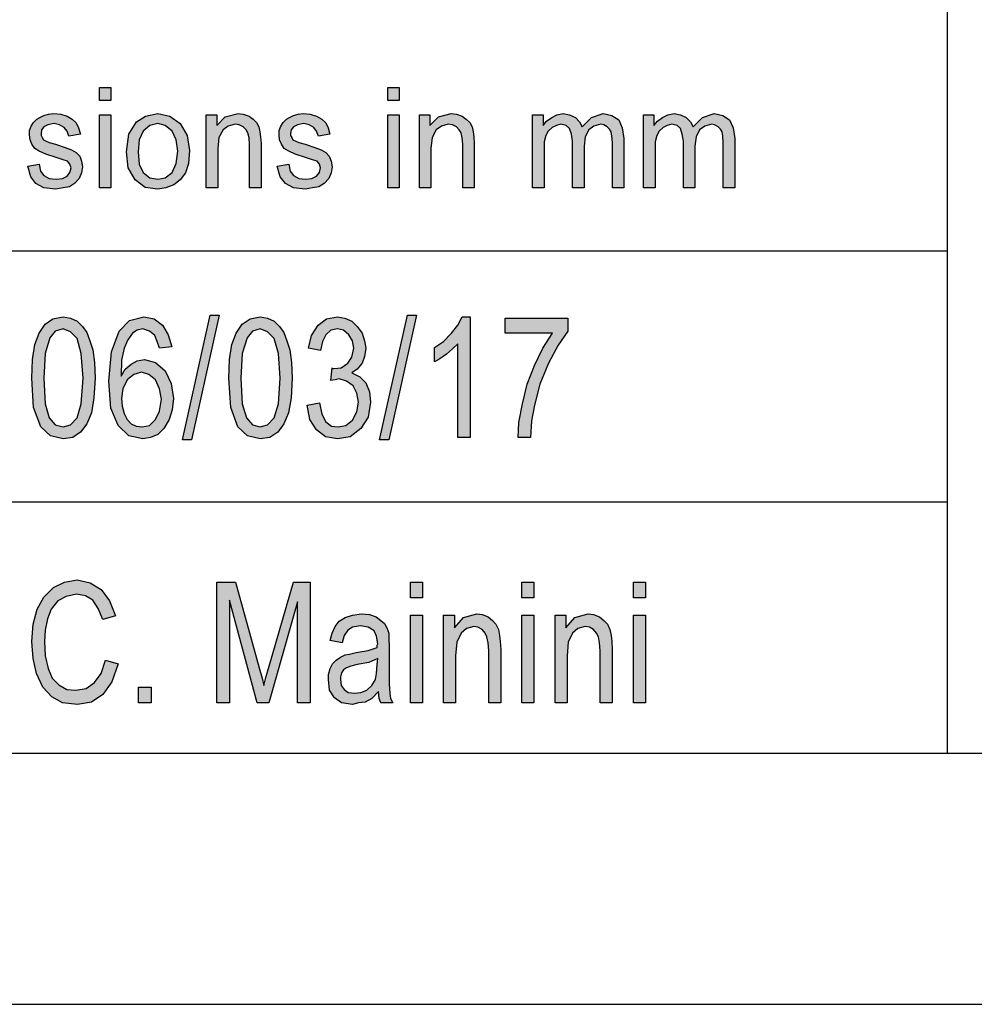
# Model space of a CAD drawing. Units: millimetres. Extents: x -559 to -262, y 539 to 749.
# Drawn here: x -439 to -420, y 539 to 559 of the extents above; entities that cross this region are included whole.
import ezdxf

# ---------------------------------------------------------------- set-up
doc = ezdxf.new("R2010")
doc.units = ezdxf.units.MM
doc.layers.add('1', color=7, linetype='Continuous')

# ---------------------------------------------------------------- blocks, each defined once
blk = doc.blocks.new('_formato_A4', base_point=(-410, 644.25))
at = {"layer": '1', "linetype": 'Continuous'}
for points in [[(-437.375, 557.241), (-437.375, 557.502), (-437.145, 557.502), (-437.145, 557.241)], [(-431.636, 557.241), (-431.636, 557.502), (-431.406, 557.502), (-431.406, 557.241)], [(-438.801, 555.935), (-438.571, 555.973), (-438.548, 555.836), (-438.479, 555.749), (-438.375, 555.687), (-438.237, 555.674), (-438.111, 555.687), (-438.019, 555.736), (-437.961, 555.811), (-437.938, 555.898), (-437.961, 555.973), (-438.007, 556.035), (-438.099, 556.06), (-438.237, 556.109), (-438.444, 556.172), (-438.571, 556.234), (-438.663, 556.284), (-438.72, 556.371), (-438.755, 556.458), (-438.766, 556.557), (-438.766, 556.644), (-438.732, 556.731), (-438.686, 556.806), (-438.617, 556.868), (-438.559, 556.905), (-438.479, 556.943), (-438.387, 556.968), (-438.283, 556.98), (-438.145, 556.968), (-438.019, 556.93), (-437.915, 556.868), (-437.835, 556.794), (-437.789, 556.694), (-437.754, 556.57), (-437.984, 556.532), (-438.019, 556.632), (-438.076, 556.706), (-438.168, 556.756), (-438.272, 556.781), (-438.398, 556.756), (-438.479, 556.719), (-438.525, 556.657), (-438.536, 556.582), (-438.536, 556.545), (-438.513, 556.507), (-438.49, 556.458), (-438.433, 556.433), (-438.375, 556.408), (-438.249, 556.371), (-438.053, 556.308), (-437.927, 556.259), (-437.835, 556.209), (-437.766, 556.134), (-437.731, 556.035), (-437.708, 555.923), (-437.731, 555.799), (-437.777, 555.687), (-437.869, 555.587), (-437.973, 555.525), (-438.099, 555.5), (-438.249, 555.475), (-438.479, 555.5), (-438.64, 555.587), (-438.743, 555.724)], [(-437.375, 555.5), (-437.375, 556.955), (-437.145, 556.955), (-437.145, 555.5)], [(-435.247, 555.5), (-435.247, 556.955), (-435.04, 556.955), (-435.04, 556.744), (-434.868, 556.918), (-434.615, 556.98), (-434.511, 556.968), (-434.396, 556.93), (-434.316, 556.868), (-434.247, 556.806), (-434.201, 556.719), (-434.178, 556.619), (-434.166, 556.52), (-434.155, 556.383), (-434.155, 555.5), (-434.385, 555.5), (-434.385, 556.371), (-434.396, 556.495), (-434.419, 556.595), (-434.454, 556.657), (-434.511, 556.719), (-434.592, 556.756), (-434.672, 556.769), (-434.81, 556.731), (-434.914, 556.657), (-434.994, 556.507), (-435.017, 556.284), (-435.017, 555.5)], [(-433.833, 555.935), (-433.603, 555.973), (-433.58, 555.836), (-433.511, 555.749), (-433.407, 555.687), (-433.269, 555.674), (-433.143, 555.687), (-433.051, 555.736), (-432.993, 555.811), (-432.97, 555.898), (-432.993, 555.973), (-433.039, 556.035), (-433.131, 556.06), (-433.269, 556.109), (-433.476, 556.172), (-433.603, 556.234), (-433.695, 556.284), (-433.752, 556.371), (-433.787, 556.458), (-433.798, 556.557), (-433.798, 556.644), (-433.764, 556.731), (-433.718, 556.806), (-433.649, 556.868), (-433.591, 556.905), (-433.511, 556.943), (-433.419, 556.968), (-433.315, 556.98), (-433.177, 556.968), (-433.051, 556.93), (-432.947, 556.868), (-432.867, 556.794), (-432.821, 556.694), (-432.786, 556.57), (-433.016, 556.532), (-433.051, 556.632), (-433.108, 556.706), (-433.2, 556.756), (-433.304, 556.781), (-433.43, 556.756), (-433.511, 556.719), (-433.557, 556.657), (-433.568, 556.582), (-433.568, 556.545), (-433.545, 556.507), (-433.522, 556.458), (-433.465, 556.433), (-433.407, 556.408), (-433.281, 556.371), (-433.085, 556.308), (-432.959, 556.259), (-432.867, 556.209), (-432.798, 556.134), (-432.763, 556.035), (-432.74, 555.923), (-432.763, 555.799), (-432.809, 555.687), (-432.901, 555.587), (-433.005, 555.525), (-433.131, 555.5), (-433.281, 555.475), (-433.511, 555.5), (-433.672, 555.587), (-433.775, 555.724)], [(-431.636, 555.5), (-431.636, 556.955), (-431.406, 556.955), (-431.406, 555.5)], [(-431.004, 555.5), (-431.004, 556.955), (-430.797, 556.955), (-430.797, 556.744), (-430.624, 556.918), (-430.371, 556.98), (-430.268, 556.968), (-430.153, 556.93), (-430.072, 556.868), (-430.003, 556.806), (-429.957, 556.719), (-429.934, 556.619), (-429.923, 556.52), (-429.911, 556.383), (-429.911, 555.5), (-430.141, 555.5), (-430.141, 556.371), (-430.153, 556.495), (-430.176, 556.595), (-430.21, 556.657), (-430.268, 556.719), (-430.348, 556.756), (-430.429, 556.769), (-430.567, 556.731), (-430.67, 556.657), (-430.751, 556.507), (-430.774, 556.284), (-430.774, 555.5)], [(-428.75, 555.5), (-428.75, 556.955), (-428.543, 556.955), (-428.543, 556.744), (-428.474, 556.831), (-428.37, 556.905), (-428.267, 556.955), (-428.14, 556.98), (-428.014, 556.955), (-427.899, 556.905), (-427.818, 556.818), (-427.761, 556.719), (-427.577, 556.905), (-427.347, 556.98), (-427.174, 556.943), (-427.036, 556.856), (-426.967, 556.694), (-426.933, 556.483), (-426.933, 555.5), (-427.163, 555.5), (-427.163, 556.408), (-427.174, 556.532), (-427.186, 556.619), (-427.22, 556.669), (-427.266, 556.719), (-427.335, 556.756), (-427.393, 556.769), (-427.531, 556.731), (-427.634, 556.657), (-427.703, 556.52), (-427.726, 556.333), (-427.726, 555.5), (-427.956, 555.5), (-427.956, 556.433), (-427.979, 556.57), (-428.014, 556.682), (-428.083, 556.744), (-428.186, 556.769), (-428.278, 556.744), (-428.359, 556.706), (-428.439, 556.632), (-428.485, 556.545), (-428.52, 556.42), (-428.52, 556.246), (-428.52, 555.5)], [(-426.542, 555.5), (-426.542, 556.955), (-426.335, 556.955), (-426.335, 556.744), (-426.266, 556.831), (-426.162, 556.905), (-426.059, 556.955), (-425.932, 556.98), (-425.806, 556.955), (-425.691, 556.905), (-425.61, 556.818), (-425.553, 556.719), (-425.369, 556.905), (-425.139, 556.98), (-424.966, 556.943), (-424.828, 556.856), (-424.759, 556.694), (-424.725, 556.483), (-424.725, 555.5), (-424.955, 555.5), (-424.955, 556.408), (-424.966, 556.532), (-424.978, 556.619), (-425.012, 556.669), (-425.058, 556.719), (-425.127, 556.756), (-425.185, 556.769), (-425.323, 556.731), (-425.426, 556.657), (-425.495, 556.52), (-425.518, 556.333), (-425.518, 555.5), (-425.748, 555.5), (-425.748, 556.433), (-425.771, 556.57), (-425.806, 556.682), (-425.875, 556.744), (-425.978, 556.769), (-426.07, 556.744), (-426.151, 556.706), (-426.231, 556.632), (-426.277, 556.545), (-426.312, 556.42), (-426.312, 556.246), (-426.312, 555.5)], [(-435.72, 550.489), (-435.168, 552.966), (-434.988, 552.966), (-435.54, 550.489)], [(-433.236, 551.175), (-432.996, 551.22), (-432.948, 550.996), (-432.864, 550.847), (-432.756, 550.757), (-432.624, 550.743), (-432.468, 550.772), (-432.336, 550.877), (-432.252, 551.041), (-432.216, 551.235), (-432.252, 551.414), (-432.324, 551.563), (-432.456, 551.653), (-432.6, 551.698), (-432.684, 551.683), (-432.768, 551.668), (-432.744, 551.922), (-432.732, 551.907), (-432.708, 551.907), (-432.564, 551.922), (-432.432, 552.011), (-432.348, 552.131), (-432.312, 552.31), (-432.336, 552.459), (-432.408, 552.578), (-432.516, 552.668), (-432.636, 552.698), (-432.768, 552.668), (-432.864, 552.578), (-432.936, 552.444), (-432.972, 552.265), (-433.212, 552.31), (-433.152, 552.563), (-433.02, 552.772), (-432.852, 552.892), (-432.636, 552.937), (-432.492, 552.907), (-432.348, 552.847), (-432.24, 552.743), (-432.144, 552.608), (-432.096, 552.459), (-432.072, 552.31), (-432.096, 552.146), (-432.144, 552.011), (-432.24, 551.892), (-432.348, 551.817), (-432.192, 551.743), (-432.072, 551.623), (-432, 551.444), (-431.976, 551.235), (-432.024, 550.937), (-432.168, 550.713), (-432.384, 550.549), (-432.636, 550.504), (-432.876, 550.549), (-433.056, 550.683), (-433.188, 550.892)], [(-431.796, 550.489), (-431.244, 552.966), (-431.064, 552.966), (-431.616, 550.489)], [(-429.996, 550.534), (-430.236, 550.534), (-430.236, 552.399), (-430.344, 552.295), (-430.464, 552.19), (-430.596, 552.101), (-430.704, 552.041), (-430.704, 552.325), (-430.524, 552.444), (-430.368, 552.608), (-430.236, 552.772), (-430.152, 552.937), (-429.996, 552.937)], [(-429.3, 552.608), (-429.3, 552.907), (-428.052, 552.907), (-428.052, 552.653), (-428.244, 552.369), (-428.436, 552.011), (-428.604, 551.593), (-428.712, 551.175), (-428.772, 550.862), (-428.796, 550.534), (-429.036, 550.534), (-429.024, 550.832), (-428.952, 551.205), (-428.856, 551.593), (-428.712, 551.966), (-428.544, 552.31), (-428.352, 552.608)], [(-437.256, 546.101), (-437.004, 546.026), (-437.124, 545.668), (-437.304, 545.414), (-437.532, 545.265), (-437.808, 545.22), (-438.108, 545.25), (-438.324, 545.369), (-438.504, 545.563), (-438.624, 545.832), (-438.696, 546.131), (-438.72, 546.474), (-438.696, 546.817), (-438.612, 547.116), (-438.48, 547.354), (-438.288, 547.549), (-438.072, 547.653), (-437.82, 547.698), (-437.556, 547.638), (-437.34, 547.504), (-437.172, 547.28), (-437.052, 546.981), (-437.304, 546.907), (-437.4, 547.131), (-437.508, 547.295), (-437.652, 547.384), (-437.832, 547.414), (-438.036, 547.369), (-438.204, 547.28), (-438.336, 547.116), (-438.408, 546.922), (-438.456, 546.698), (-438.468, 546.474), (-438.456, 546.19), (-438.396, 545.937), (-438.312, 545.743), (-438.18, 545.608), (-438.024, 545.519), (-437.844, 545.504), (-437.64, 545.534), (-437.472, 545.653), (-437.34, 545.832)], [(-435.036, 545.25), (-435.036, 547.653), (-434.664, 547.653), (-434.196, 545.951), (-434.136, 545.743), (-434.1, 545.593), (-434.064, 545.757), (-433.992, 545.981), (-433.512, 547.653), (-433.176, 547.653), (-433.176, 545.25), (-433.428, 545.25), (-433.428, 547.265), (-434.004, 545.25), (-434.232, 545.25), (-434.784, 547.295), (-434.784, 545.25)], [(-431.184, 547.34), (-431.184, 547.653), (-430.944, 547.653), (-430.944, 547.34)], [(-428.964, 547.34), (-428.964, 547.653), (-428.724, 547.653), (-428.724, 547.34)], [(-426.744, 547.34), (-426.744, 547.653), (-426.504, 547.653), (-426.504, 547.34)], [(-431.184, 545.25), (-431.184, 546.996), (-430.944, 546.996), (-430.944, 545.25)], [(-430.524, 545.25), (-430.524, 546.996), (-430.308, 546.996), (-430.308, 546.743), (-430.128, 546.951), (-429.864, 547.026), (-429.756, 547.011), (-429.636, 546.966), (-429.552, 546.892), (-429.48, 546.817), (-429.432, 546.713), (-429.408, 546.593), (-429.396, 546.474), (-429.384, 546.31), (-429.384, 545.25), (-429.624, 545.25), (-429.624, 546.295), (-429.636, 546.444), (-429.66, 546.563), (-429.696, 546.638), (-429.756, 546.713), (-429.84, 546.757), (-429.924, 546.772), (-430.068, 546.728), (-430.176, 546.638), (-430.26, 546.459), (-430.284, 546.19), (-430.284, 545.25)], [(-428.964, 545.25), (-428.964, 546.996), (-428.724, 546.996), (-428.724, 545.25)], [(-428.304, 545.25), (-428.304, 546.996), (-428.088, 546.996), (-428.088, 546.743), (-427.908, 546.951), (-427.644, 547.026), (-427.536, 547.011), (-427.416, 546.966), (-427.332, 546.892), (-427.26, 546.817), (-427.212, 546.713), (-427.188, 546.593), (-427.176, 546.474), (-427.164, 546.31), (-427.164, 545.25), (-427.404, 545.25), (-427.404, 546.295), (-427.416, 546.444), (-427.44, 546.563), (-427.476, 546.638), (-427.536, 546.713), (-427.62, 546.757), (-427.704, 546.772), (-427.848, 546.728), (-427.956, 546.638), (-428.04, 546.459), (-428.064, 546.19), (-428.064, 545.25)], [(-426.744, 545.25), (-426.744, 546.996), (-426.504, 546.996), (-426.504, 545.25)], [(-436.596, 545.25), (-436.596, 545.563), (-436.344, 545.563), (-436.344, 545.25)]]:
    blk.add_hatch(color=7, dxfattribs=at).paths.add_polyline_path(points)
h = blk.add_hatch(color=7, dxfattribs=at)
h.paths.add_polyline_path([(-436.834, 556.221), (-436.788, 556.57), (-436.639, 556.818), (-436.455, 556.93), (-436.213, 556.98), (-435.972, 556.93), (-435.765, 556.781), (-435.627, 556.545), (-435.581, 556.246), (-435.604, 555.985), (-435.661, 555.799), (-435.765, 555.662), (-435.891, 555.562), (-436.052, 555.5), (-436.213, 555.475), (-436.466, 555.512), (-436.662, 555.662), (-436.8, 555.898)])
h.paths.add_polyline_path([(-436.604, 556.221), (-436.581, 555.973), (-436.501, 555.811), (-436.374, 555.699), (-436.213, 555.674), (-436.064, 555.699), (-435.926, 555.811), (-435.845, 555.985), (-435.811, 556.234), (-435.845, 556.458), (-435.926, 556.632), (-436.064, 556.744), (-436.213, 556.781), (-436.374, 556.744), (-436.501, 556.632), (-436.581, 556.458)], flags=16)
h = blk.add_hatch(color=7, dxfattribs=at)
h.paths.add_polyline_path([(-438.72, 551.713), (-438.708, 552.086), (-438.66, 552.384), (-438.576, 552.608), (-438.456, 552.787), (-438.3, 552.892), (-438.096, 552.937), (-437.952, 552.907), (-437.82, 552.847), (-437.712, 552.743), (-437.628, 552.623), (-437.568, 552.459), (-437.508, 552.28), (-437.472, 552.026), (-437.46, 551.713), (-437.484, 551.325), (-437.532, 551.026), (-437.628, 550.802), (-437.748, 550.638), (-437.904, 550.534), (-438.096, 550.504), (-438.348, 550.563), (-438.54, 550.743), (-438.684, 551.131)])
h.paths.add_polyline_path([(-438.48, 551.713), (-438.456, 551.205), (-438.372, 550.922), (-438.252, 550.787), (-438.096, 550.743), (-437.952, 550.787), (-437.82, 550.922), (-437.736, 551.205), (-437.7, 551.713), (-437.736, 552.205), (-437.82, 552.504), (-437.952, 552.638), (-438.096, 552.698), (-438.252, 552.653), (-438.36, 552.519), (-438.456, 552.205)], flags=16)
h = blk.add_hatch(color=7, dxfattribs=at)
h.paths.add_polyline_path([(-435.936, 552.34), (-436.176, 552.31), (-436.224, 552.444), (-436.272, 552.563), (-436.38, 552.653), (-436.512, 552.698), (-436.62, 552.668), (-436.716, 552.608), (-436.812, 552.474), (-436.884, 552.31), (-436.932, 552.071), (-436.944, 551.757), (-436.86, 551.892), (-436.74, 551.996), (-436.62, 552.056), (-436.476, 552.086), (-436.26, 552.026), (-436.068, 551.862), (-435.948, 551.608), (-435.9, 551.31), (-435.924, 551.086), (-435.984, 550.892), (-436.092, 550.713), (-436.212, 550.593), (-436.356, 550.534), (-436.512, 550.504), (-436.788, 550.563), (-437.004, 550.772), (-437.148, 551.116), (-437.184, 551.653), (-437.136, 552.235), (-436.98, 552.653), (-436.776, 552.862), (-436.488, 552.937), (-436.284, 552.892), (-436.116, 552.772), (-436.008, 552.578)])
h.paths.add_polyline_path([(-436.932, 551.31), (-436.92, 551.16), (-436.884, 551.011), (-436.824, 550.892), (-436.74, 550.802), (-436.644, 550.757), (-436.524, 550.743), (-436.38, 550.772), (-436.26, 550.892), (-436.176, 551.056), (-436.14, 551.295), (-436.176, 551.504), (-436.26, 551.683), (-436.392, 551.787), (-436.536, 551.832), (-436.692, 551.787), (-436.824, 551.683), (-436.908, 551.504)], flags=16)
h = blk.add_hatch(color=7, dxfattribs=at)
h.paths.add_polyline_path([(-434.796, 551.713), (-434.784, 552.086), (-434.736, 552.384), (-434.652, 552.608), (-434.532, 552.787), (-434.376, 552.892), (-434.172, 552.937), (-434.028, 552.907), (-433.896, 552.847), (-433.788, 552.743), (-433.704, 552.623), (-433.644, 552.459), (-433.584, 552.28), (-433.548, 552.026), (-433.536, 551.713), (-433.56, 551.325), (-433.608, 551.026), (-433.704, 550.802), (-433.824, 550.638), (-433.98, 550.534), (-434.172, 550.504), (-434.424, 550.563), (-434.616, 550.743), (-434.76, 551.131)])
h.paths.add_polyline_path([(-434.556, 551.713), (-434.532, 551.205), (-434.448, 550.922), (-434.328, 550.787), (-434.172, 550.743), (-434.028, 550.787), (-433.896, 550.922), (-433.812, 551.205), (-433.776, 551.713), (-433.812, 552.205), (-433.896, 552.504), (-434.028, 552.638), (-434.172, 552.698), (-434.328, 552.653), (-434.436, 552.519), (-434.532, 552.205)], flags=16)
h = blk.add_hatch(color=7, dxfattribs=at)
h.paths.add_polyline_path([(-431.82, 545.474), (-431.952, 545.34), (-432.084, 545.265), (-432.216, 545.25), (-432.336, 545.22), (-432.552, 545.25), (-432.696, 545.354), (-432.792, 545.504), (-432.816, 545.713), (-432.816, 545.817), (-432.78, 545.937), (-432.732, 546.026), (-432.66, 546.101), (-432.576, 546.16), (-432.48, 546.205), (-432.396, 546.22), (-432.264, 546.25), (-432.024, 546.295), (-431.844, 546.354), (-431.844, 546.399), (-431.832, 546.429), (-431.856, 546.578), (-431.904, 546.683), (-432.024, 546.757), (-432.18, 546.787), (-432.336, 546.757), (-432.432, 546.698), (-432.504, 546.593), (-432.54, 546.444), (-432.78, 546.489), (-432.744, 546.638), (-432.684, 546.772), (-432.6, 546.877), (-432.48, 546.951), (-432.336, 546.996), (-432.156, 547.026), (-432, 547.011), (-431.868, 546.966), (-431.772, 546.892), (-431.7, 546.832), (-431.652, 546.743), (-431.616, 546.638), (-431.616, 546.534), (-431.604, 546.369), (-431.604, 545.966), (-431.604, 545.623), (-431.592, 545.444), (-431.58, 545.34), (-431.532, 545.25), (-431.772, 545.25), (-431.808, 545.34)])
h.paths.add_polyline_path([(-431.832, 546.131), (-432.012, 546.056), (-432.24, 546.011), (-432.372, 545.981), (-432.456, 545.951), (-432.516, 545.907), (-432.552, 545.847), (-432.576, 545.772), (-432.576, 545.713), (-432.564, 545.593), (-432.504, 545.519), (-432.42, 545.459), (-432.288, 545.444), (-432.168, 545.459), (-432.048, 545.504), (-431.952, 545.593), (-431.88, 545.713), (-431.856, 545.832), (-431.844, 546.011)], flags=16)
at = {"layer": '1', "color": 7, "linetype": 'Continuous'}
for p, q in [((-420.5, 559.25), (-420.5, 544.25)), ((-437.375, 557.502), (-437.145, 557.502)), ((-437.375, 557.241), (-437.375, 557.502)), ((-437.145, 557.502), (-437.145, 557.241)), ((-431.636, 557.502), (-431.406, 557.502)), ((-431.636, 557.241), (-431.636, 557.502)), ((-431.406, 557.502), (-431.406, 557.241)), ((-437.145, 557.241), (-437.375, 557.241)), ((-431.406, 557.241), (-431.636, 557.241)), ((-438.686, 556.806), (-438.617, 556.868)), ((-438.617, 556.868), (-438.559, 556.905)), ((-438.559, 556.905), (-438.479, 556.943)), ((-438.479, 556.943), (-438.387, 556.968)), ((-438.387, 556.968), (-438.283, 556.98)), ((-438.283, 556.98), (-438.145, 556.968)), ((-438.145, 556.968), (-438.019, 556.93)), ((-438.019, 556.93), (-437.915, 556.868)), ((-437.915, 556.868), (-437.835, 556.794)), ((-437.375, 556.955), (-437.145, 556.955)), ((-437.375, 555.5), (-437.375, 556.955)), ((-437.145, 556.955), (-437.145, 555.5)), ((-436.639, 556.818), (-436.455, 556.93)), ((-436.455, 556.93), (-436.213, 556.98)), ((-436.213, 556.98), (-435.972, 556.93)), ((-435.972, 556.93), (-435.765, 556.781)), ((-435.247, 556.955), (-435.04, 556.955)), ((-435.247, 555.5), (-435.247, 556.955)), ((-435.04, 556.955), (-435.04, 556.744)), ((-435.04, 556.744), (-434.868, 556.918)), ((-434.868, 556.918), (-434.615, 556.98)), ((-434.615, 556.98), (-434.511, 556.968)), ((-434.511, 556.968), (-434.396, 556.93)), ((-434.396, 556.93), (-434.316, 556.868)), ((-434.316, 556.868), (-434.247, 556.806)), ((-433.718, 556.806), (-433.649, 556.868)), ((-433.649, 556.868), (-433.591, 556.905)), ((-433.591, 556.905), (-433.511, 556.943)), ((-433.511, 556.943), (-433.419, 556.968)), ((-433.419, 556.968), (-433.315, 556.98)), ((-433.315, 556.98), (-433.177, 556.968)), ((-433.177, 556.968), (-433.051, 556.93)), ((-433.051, 556.93), (-432.947, 556.868)), ((-432.947, 556.868), (-432.867, 556.794)), ((-431.636, 556.955), (-431.406, 556.955)), ((-431.636, 555.5), (-431.636, 556.955)), ((-431.406, 556.955), (-431.406, 555.5)), ((-431.004, 556.955), (-430.797, 556.955)), ((-431.004, 555.5), (-431.004, 556.955)), ((-430.797, 556.955), (-430.797, 556.744)), ((-430.797, 556.744), (-430.624, 556.918)), ((-430.624, 556.918), (-430.371, 556.98)), ((-430.371, 556.98), (-430.268, 556.968)), ((-430.268, 556.968), (-430.153, 556.93)), ((-430.153, 556.93), (-430.072, 556.868)), ((-430.072, 556.868), (-430.003, 556.806)), ((-428.75, 556.955), (-428.543, 556.955)), ((-428.75, 555.5), (-428.75, 556.955)), ((-428.543, 556.955), (-428.543, 556.744)), ((-428.474, 556.831), (-428.37, 556.905)), ((-428.37, 556.905), (-428.267, 556.955)), ((-428.267, 556.955), (-428.14, 556.98)), ((-428.14, 556.98), (-428.014, 556.955)), ((-428.014, 556.955), (-427.899, 556.905)), ((-427.899, 556.905), (-427.818, 556.818)), ((-427.761, 556.719), (-427.577, 556.905)), ((-427.577, 556.905), (-427.347, 556.98)), ((-427.347, 556.98), (-427.174, 556.943)), ((-427.174, 556.943), (-427.036, 556.856)), ((-427.036, 556.856), (-426.967, 556.694)), ((-426.542, 556.955), (-426.335, 556.955)), ((-426.542, 555.5), (-426.542, 556.955)), ((-426.335, 556.955), (-426.335, 556.744)), ((-426.266, 556.831), (-426.162, 556.905)), ((-426.162, 556.905), (-426.059, 556.955)), ((-426.059, 556.955), (-425.932, 556.98)), ((-425.932, 556.98), (-425.806, 556.955)), ((-425.806, 556.955), (-425.691, 556.905)), ((-425.691, 556.905), (-425.61, 556.818)), ((-425.553, 556.719), (-425.369, 556.905)), ((-425.369, 556.905), (-425.139, 556.98)), ((-425.139, 556.98), (-424.966, 556.943)), ((-424.966, 556.943), (-424.828, 556.856)), ((-424.828, 556.856), (-424.759, 556.694)), ((-438.766, 556.644), (-438.732, 556.731)), ((-438.766, 556.557), (-438.766, 556.644)), ((-438.732, 556.731), (-438.686, 556.806)), ((-438.525, 556.657), (-438.536, 556.582)), ((-438.479, 556.719), (-438.525, 556.657)), ((-438.398, 556.756), (-438.479, 556.719)), ((-438.272, 556.781), (-438.398, 556.756)), ((-438.168, 556.756), (-438.272, 556.781)), ((-438.076, 556.706), (-438.168, 556.756)), ((-438.019, 556.632), (-438.076, 556.706)), ((-437.835, 556.794), (-437.789, 556.694)), ((-437.789, 556.694), (-437.754, 556.57)), ((-436.788, 556.57), (-436.639, 556.818)), ((-436.374, 556.744), (-436.501, 556.632)), ((-436.213, 556.781), (-436.374, 556.744)), ((-436.064, 556.744), (-436.213, 556.781)), ((-435.926, 556.632), (-436.064, 556.744)), ((-435.765, 556.781), (-435.627, 556.545)), ((-434.914, 556.657), (-434.994, 556.507)), ((-434.81, 556.731), (-434.914, 556.657)), ((-434.672, 556.769), (-434.81, 556.731)), ((-434.592, 556.756), (-434.672, 556.769)), ((-434.511, 556.719), (-434.592, 556.756)), ((-434.454, 556.657), (-434.511, 556.719)), ((-434.419, 556.595), (-434.454, 556.657)), ((-434.247, 556.806), (-434.201, 556.719)), ((-434.201, 556.719), (-434.178, 556.619)), ((-433.798, 556.644), (-433.764, 556.731)), ((-433.798, 556.557), (-433.798, 556.644)), ((-433.764, 556.731), (-433.718, 556.806)), ((-433.557, 556.657), (-433.568, 556.582)), ((-433.511, 556.719), (-433.557, 556.657)), ((-433.43, 556.756), (-433.511, 556.719)), ((-433.304, 556.781), (-433.43, 556.756)), ((-433.2, 556.756), (-433.304, 556.781)), ((-433.108, 556.706), (-433.2, 556.756)), ((-433.051, 556.632), (-433.108, 556.706)), ((-432.867, 556.794), (-432.821, 556.694)), ((-432.821, 556.694), (-432.786, 556.57)), ((-430.67, 556.657), (-430.751, 556.507)), ((-430.567, 556.731), (-430.67, 556.657)), ((-430.429, 556.769), (-430.567, 556.731)), ((-430.348, 556.756), (-430.429, 556.769)), ((-430.268, 556.719), (-430.348, 556.756)), ((-430.21, 556.657), (-430.268, 556.719)), ((-430.176, 556.595), (-430.21, 556.657)), ((-430.003, 556.806), (-429.957, 556.719)), ((-429.957, 556.719), (-429.934, 556.619)), ((-428.543, 556.744), (-428.474, 556.831)), ((-428.359, 556.706), (-428.439, 556.632)), ((-428.278, 556.744), (-428.359, 556.706)), ((-428.186, 556.769), (-428.278, 556.744)), ((-428.083, 556.744), (-428.186, 556.769)), ((-428.014, 556.682), (-428.083, 556.744)), ((-427.979, 556.57), (-428.014, 556.682)), ((-427.818, 556.818), (-427.761, 556.719)), ((-427.634, 556.657), (-427.703, 556.52)), ((-427.531, 556.731), (-427.634, 556.657)), ((-427.393, 556.769), (-427.531, 556.731)), ((-427.335, 556.756), (-427.393, 556.769)), ((-427.266, 556.719), (-427.335, 556.756)), ((-427.22, 556.669), (-427.266, 556.719)), ((-427.186, 556.619), (-427.22, 556.669)), ((-426.967, 556.694), (-426.933, 556.483)), ((-426.335, 556.744), (-426.266, 556.831)), ((-426.151, 556.706), (-426.231, 556.632)), ((-426.07, 556.744), (-426.151, 556.706)), ((-425.978, 556.769), (-426.07, 556.744)), ((-425.875, 556.744), (-425.978, 556.769)), ((-425.806, 556.682), (-425.875, 556.744)), ((-425.771, 556.57), (-425.806, 556.682)), ((-425.61, 556.818), (-425.553, 556.719)), ((-425.426, 556.657), (-425.495, 556.52)), ((-425.323, 556.731), (-425.426, 556.657)), ((-425.185, 556.769), (-425.323, 556.731)), ((-425.127, 556.756), (-425.185, 556.769)), ((-425.058, 556.719), (-425.127, 556.756)), ((-425.012, 556.669), (-425.058, 556.719)), ((-424.978, 556.619), (-425.012, 556.669)), ((-424.759, 556.694), (-424.725, 556.483)), ((-438.755, 556.458), (-438.766, 556.557)), ((-438.72, 556.371), (-438.755, 556.458)), ((-438.536, 556.582), (-438.536, 556.545)), ((-438.536, 556.545), (-438.513, 556.507)), ((-438.513, 556.507), (-438.49, 556.458)), ((-438.49, 556.458), (-438.433, 556.433)), ((-437.984, 556.532), (-438.019, 556.632)), ((-437.754, 556.57), (-437.984, 556.532)), ((-436.834, 556.221), (-436.788, 556.57)), ((-436.581, 556.458), (-436.604, 556.221)), ((-436.501, 556.632), (-436.581, 556.458)), ((-435.845, 556.458), (-435.926, 556.632)), ((-435.811, 556.234), (-435.845, 556.458)), ((-435.627, 556.545), (-435.581, 556.246)), ((-434.994, 556.507), (-435.017, 556.284)), ((-434.396, 556.495), (-434.419, 556.595)), ((-434.385, 556.371), (-434.396, 556.495)), ((-434.178, 556.619), (-434.166, 556.52)), ((-434.166, 556.52), (-434.155, 556.383)), ((-433.787, 556.458), (-433.798, 556.557)), ((-433.752, 556.371), (-433.787, 556.458)), ((-433.568, 556.582), (-433.568, 556.545)), ((-433.568, 556.545), (-433.545, 556.507)), ((-433.545, 556.507), (-433.522, 556.458)), ((-433.522, 556.458), (-433.465, 556.433)), ((-433.016, 556.532), (-433.051, 556.632)), ((-432.786, 556.57), (-433.016, 556.532)), ((-430.751, 556.507), (-430.774, 556.284)), ((-430.153, 556.495), (-430.176, 556.595)), ((-430.141, 556.371), (-430.153, 556.495)), ((-429.934, 556.619), (-429.923, 556.52)), ((-429.923, 556.52), (-429.911, 556.383)), ((-428.485, 556.545), (-428.52, 556.42)), ((-428.439, 556.632), (-428.485, 556.545)), ((-427.956, 556.433), (-427.979, 556.57)), ((-427.703, 556.52), (-427.726, 556.333)), ((-427.174, 556.532), (-427.186, 556.619)), ((-427.163, 556.408), (-427.174, 556.532)), ((-426.933, 556.483), (-426.933, 555.5)), ((-426.277, 556.545), (-426.312, 556.42)), ((-426.231, 556.632), (-426.277, 556.545)), ((-425.748, 556.433), (-425.771, 556.57)), ((-425.495, 556.52), (-425.518, 556.333)), ((-424.966, 556.532), (-424.978, 556.619)), ((-424.955, 556.408), (-424.966, 556.532)), ((-424.725, 556.483), (-424.725, 555.5)), ((-438.663, 556.284), (-438.72, 556.371)), ((-438.571, 556.234), (-438.663, 556.284)), ((-438.433, 556.433), (-438.375, 556.408)), ((-438.375, 556.408), (-438.249, 556.371)), ((-438.249, 556.371), (-438.053, 556.308)), ((-438.053, 556.308), (-437.927, 556.259)), ((-437.927, 556.259), (-437.835, 556.209)), ((-435.017, 556.284), (-435.017, 555.5)), ((-434.385, 555.5), (-434.385, 556.371)), ((-434.155, 556.383), (-434.155, 555.5)), ((-433.695, 556.284), (-433.752, 556.371)), ((-433.603, 556.234), (-433.695, 556.284)), ((-433.465, 556.433), (-433.407, 556.408)), ((-433.407, 556.408), (-433.281, 556.371)), ((-433.281, 556.371), (-433.085, 556.308)), ((-433.085, 556.308), (-432.959, 556.259)), ((-432.959, 556.259), (-432.867, 556.209)), ((-430.774, 556.284), (-430.774, 555.5)), ((-430.141, 555.5), (-430.141, 556.371)), ((-429.911, 556.383), (-429.911, 555.5)), ((-428.52, 556.42), (-428.52, 556.246)), ((-427.956, 555.5), (-427.956, 556.433)), ((-427.726, 556.333), (-427.726, 555.5)), ((-427.163, 555.5), (-427.163, 556.408)), ((-426.312, 556.42), (-426.312, 556.246)), ((-425.748, 555.5), (-425.748, 556.433)), ((-425.518, 556.333), (-425.518, 555.5)), ((-424.955, 555.5), (-424.955, 556.408)), ((-438.444, 556.172), (-438.571, 556.234)), ((-438.237, 556.109), (-438.444, 556.172)), ((-438.099, 556.06), (-438.237, 556.109)), ((-438.007, 556.035), (-438.099, 556.06)), ((-437.835, 556.209), (-437.766, 556.134)), ((-437.766, 556.134), (-437.731, 556.035)), ((-436.8, 555.898), (-436.834, 556.221)), ((-436.604, 556.221), (-436.581, 555.973)), ((-435.845, 555.985), (-435.811, 556.234)), ((-435.581, 556.246), (-435.604, 555.985)), ((-433.476, 556.172), (-433.603, 556.234)), ((-433.269, 556.109), (-433.476, 556.172)), ((-433.131, 556.06), (-433.269, 556.109)), ((-433.039, 556.035), (-433.131, 556.06)), ((-432.867, 556.209), (-432.798, 556.134)), ((-432.798, 556.134), (-432.763, 556.035)), ((-428.52, 556.246), (-428.52, 555.5)), ((-426.312, 556.246), (-426.312, 555.5)), ((-438.801, 555.935), (-438.571, 555.973)), ((-438.743, 555.724), (-438.801, 555.935)), ((-438.571, 555.973), (-438.548, 555.836)), ((-437.961, 555.973), (-438.007, 556.035)), ((-437.938, 555.898), (-437.961, 555.973)), ((-437.961, 555.811), (-437.938, 555.898)), ((-437.731, 556.035), (-437.708, 555.923)), ((-437.708, 555.923), (-437.731, 555.799)), ((-436.662, 555.662), (-436.8, 555.898)), ((-436.581, 555.973), (-436.501, 555.811)), ((-435.926, 555.811), (-435.845, 555.985)), ((-435.604, 555.985), (-435.661, 555.799)), ((-433.833, 555.935), (-433.603, 555.973)), ((-433.775, 555.724), (-433.833, 555.935)), ((-433.603, 555.973), (-433.58, 555.836)), ((-432.993, 555.973), (-433.039, 556.035)), ((-432.97, 555.898), (-432.993, 555.973)), ((-432.993, 555.811), (-432.97, 555.898)), ((-432.763, 556.035), (-432.74, 555.923)), ((-432.74, 555.923), (-432.763, 555.799)), ((-438.64, 555.587), (-438.743, 555.724)), ((-438.548, 555.836), (-438.479, 555.749)), ((-438.479, 555.749), (-438.375, 555.687)), ((-438.375, 555.687), (-438.237, 555.674)), ((-438.237, 555.674), (-438.111, 555.687)), ((-438.111, 555.687), (-438.019, 555.736)), ((-438.019, 555.736), (-437.961, 555.811)), ((-437.777, 555.687), (-437.869, 555.587)), ((-437.731, 555.799), (-437.777, 555.687)), ((-436.466, 555.512), (-436.662, 555.662)), ((-436.501, 555.811), (-436.374, 555.699)), ((-436.374, 555.699), (-436.213, 555.674)), ((-436.213, 555.674), (-436.064, 555.699)), ((-436.064, 555.699), (-435.926, 555.811)), ((-435.765, 555.662), (-435.891, 555.562)), ((-435.661, 555.799), (-435.765, 555.662)), ((-433.672, 555.587), (-433.775, 555.724)), ((-433.58, 555.836), (-433.511, 555.749)), ((-433.511, 555.749), (-433.407, 555.687)), ((-433.407, 555.687), (-433.269, 555.674)), ((-433.269, 555.674), (-433.143, 555.687)), ((-433.143, 555.687), (-433.051, 555.736)), ((-433.051, 555.736), (-432.993, 555.811)), ((-432.809, 555.687), (-432.901, 555.587)), ((-432.763, 555.799), (-432.809, 555.687)), ((-438.479, 555.5), (-438.64, 555.587)), ((-438.249, 555.475), (-438.479, 555.5)), ((-438.099, 555.5), (-438.249, 555.475)), ((-437.973, 555.525), (-438.099, 555.5)), ((-437.869, 555.587), (-437.973, 555.525)), ((-437.145, 555.5), (-437.375, 555.5)), ((-436.213, 555.475), (-436.466, 555.512)), ((-436.052, 555.5), (-436.213, 555.475)), ((-435.891, 555.562), (-436.052, 555.5)), ((-435.017, 555.5), (-435.247, 555.5)), ((-434.155, 555.5), (-434.385, 555.5)), ((-433.511, 555.5), (-433.672, 555.587)), ((-433.281, 555.475), (-433.511, 555.5)), ((-433.131, 555.5), (-433.281, 555.475)), ((-433.005, 555.525), (-433.131, 555.5)), ((-432.901, 555.587), (-433.005, 555.525)), ((-431.406, 555.5), (-431.636, 555.5)), ((-430.774, 555.5), (-431.004, 555.5)), ((-429.911, 555.5), (-430.141, 555.5)), ((-428.52, 555.5), (-428.75, 555.5)), ((-427.726, 555.5), (-427.956, 555.5)), ((-426.933, 555.5), (-427.163, 555.5)), ((-426.312, 555.5), (-426.542, 555.5)), ((-425.518, 555.5), (-425.748, 555.5)), ((-424.725, 555.5), (-424.955, 555.5)), ((-450.5, 554.25), (-420.5, 554.25)), ((-438.3, 552.892), (-438.096, 552.937)), ((-438.096, 552.937), (-437.952, 552.907)), ((-436.776, 552.862), (-436.488, 552.937)), ((-436.488, 552.937), (-436.284, 552.892)), ((-435.72, 550.489), (-435.168, 552.966)), ((-434.988, 552.966), (-435.54, 550.489)), ((-435.168, 552.966), (-434.988, 552.966)), ((-434.376, 552.892), (-434.172, 552.937)), ((-434.172, 552.937), (-434.028, 552.907)), ((-432.852, 552.892), (-432.636, 552.937)), ((-432.636, 552.937), (-432.492, 552.907)), ((-431.796, 550.489), (-431.244, 552.966)), ((-431.064, 552.966), (-431.616, 550.489)), ((-431.244, 552.966), (-431.064, 552.966)), ((-430.236, 552.772), (-430.152, 552.937)), ((-430.152, 552.937), (-429.996, 552.937)), ((-429.996, 552.937), (-429.996, 550.534)), ((-438.576, 552.608), (-438.456, 552.787)), ((-438.456, 552.787), (-438.3, 552.892)), ((-437.952, 552.907), (-437.82, 552.847)), ((-437.82, 552.847), (-437.712, 552.743)), ((-437.712, 552.743), (-437.628, 552.623)), ((-436.98, 552.653), (-436.776, 552.862)), ((-436.284, 552.892), (-436.116, 552.772)), ((-436.116, 552.772), (-436.008, 552.578)), ((-434.652, 552.608), (-434.532, 552.787)), ((-434.532, 552.787), (-434.376, 552.892)), ((-434.028, 552.907), (-433.896, 552.847)), ((-433.896, 552.847), (-433.788, 552.743)), ((-433.788, 552.743), (-433.704, 552.623)), ((-433.152, 552.563), (-433.02, 552.772)), ((-433.02, 552.772), (-432.852, 552.892)), ((-432.492, 552.907), (-432.348, 552.847)), ((-432.348, 552.847), (-432.24, 552.743)), ((-432.24, 552.743), (-432.144, 552.608)), ((-430.368, 552.608), (-430.236, 552.772)), ((-429.3, 552.907), (-428.052, 552.907)), ((-429.3, 552.608), (-429.3, 552.907)), ((-428.052, 552.907), (-428.052, 552.653)), ((-438.66, 552.384), (-438.576, 552.608)), ((-438.252, 552.653), (-438.36, 552.519)), ((-438.096, 552.698), (-438.252, 552.653)), ((-437.952, 552.638), (-438.096, 552.698)), ((-437.82, 552.504), (-437.952, 552.638)), ((-437.628, 552.623), (-437.568, 552.459)), ((-437.136, 552.235), (-436.98, 552.653)), ((-436.716, 552.608), (-436.812, 552.474)), ((-436.62, 552.668), (-436.716, 552.608)), ((-436.512, 552.698), (-436.62, 552.668)), ((-436.38, 552.653), (-436.512, 552.698)), ((-436.272, 552.563), (-436.38, 552.653)), ((-436.224, 552.444), (-436.272, 552.563)), ((-436.008, 552.578), (-435.936, 552.34)), ((-434.736, 552.384), (-434.652, 552.608)), ((-434.328, 552.653), (-434.436, 552.519)), ((-434.172, 552.698), (-434.328, 552.653)), ((-434.028, 552.638), (-434.172, 552.698)), ((-433.896, 552.504), (-434.028, 552.638)), ((-433.704, 552.623), (-433.644, 552.459)), ((-433.212, 552.31), (-433.152, 552.563)), ((-432.864, 552.578), (-432.936, 552.444)), ((-432.768, 552.668), (-432.864, 552.578)), ((-432.636, 552.698), (-432.768, 552.668)), ((-432.516, 552.668), (-432.636, 552.698)), ((-432.408, 552.578), (-432.516, 552.668)), ((-432.336, 552.459), (-432.408, 552.578)), ((-432.144, 552.608), (-432.096, 552.459)), ((-430.524, 552.444), (-430.368, 552.608)), ((-428.352, 552.608), (-429.3, 552.608)), ((-428.544, 552.31), (-428.352, 552.608)), ((-428.052, 552.653), (-428.244, 552.369)), ((-438.708, 552.086), (-438.66, 552.384)), ((-438.36, 552.519), (-438.456, 552.205)), ((-437.736, 552.205), (-437.82, 552.504)), ((-437.568, 552.459), (-437.508, 552.28)), ((-436.812, 552.474), (-436.884, 552.31)), ((-436.176, 552.31), (-436.224, 552.444)), ((-435.936, 552.34), (-436.176, 552.31)), ((-434.784, 552.086), (-434.736, 552.384)), ((-434.436, 552.519), (-434.532, 552.205)), ((-433.812, 552.205), (-433.896, 552.504)), ((-433.644, 552.459), (-433.584, 552.28)), ((-432.936, 552.444), (-432.972, 552.265)), ((-432.312, 552.31), (-432.336, 552.459)), ((-432.096, 552.459), (-432.072, 552.31)), ((-430.704, 552.325), (-430.524, 552.444)), ((-430.236, 552.399), (-430.344, 552.295)), ((-430.236, 550.534), (-430.236, 552.399)), ((-428.244, 552.369), (-428.436, 552.011)), ((-438.456, 552.205), (-438.48, 551.713)), ((-437.7, 551.713), (-437.736, 552.205)), ((-437.508, 552.28), (-437.472, 552.026)), ((-437.184, 551.653), (-437.136, 552.235)), ((-436.884, 552.31), (-436.932, 552.071)), ((-434.532, 552.205), (-434.556, 551.713)), ((-433.776, 551.713), (-433.812, 552.205)), ((-433.584, 552.28), (-433.548, 552.026)), ((-432.972, 552.265), (-433.212, 552.31)), ((-432.348, 552.131), (-432.312, 552.31)), ((-432.096, 552.146), (-432.144, 552.011)), ((-432.072, 552.31), (-432.096, 552.146)), ((-430.704, 552.041), (-430.704, 552.325)), ((-430.464, 552.19), (-430.596, 552.101)), ((-430.344, 552.295), (-430.464, 552.19)), ((-428.712, 551.966), (-428.544, 552.31)), ((-438.72, 551.713), (-438.708, 552.086)), ((-437.472, 552.026), (-437.46, 551.713)), ((-436.932, 552.071), (-436.944, 551.757)), ((-436.86, 551.892), (-436.74, 551.996)), ((-436.74, 551.996), (-436.62, 552.056)), ((-436.62, 552.056), (-436.476, 552.086)), ((-436.476, 552.086), (-436.26, 552.026)), ((-436.26, 552.026), (-436.068, 551.862)), ((-434.796, 551.713), (-434.784, 552.086)), ((-433.548, 552.026), (-433.536, 551.713)), ((-432.564, 551.922), (-432.432, 552.011)), ((-432.432, 552.011), (-432.348, 552.131)), ((-432.144, 552.011), (-432.24, 551.892)), ((-430.596, 552.101), (-430.704, 552.041)), ((-428.856, 551.593), (-428.712, 551.966)), ((-428.436, 552.011), (-428.604, 551.593)), ((-436.944, 551.757), (-436.86, 551.892)), ((-436.692, 551.787), (-436.824, 551.683)), ((-436.536, 551.832), (-436.692, 551.787)), ((-436.392, 551.787), (-436.536, 551.832)), ((-436.26, 551.683), (-436.392, 551.787)), ((-436.068, 551.862), (-435.948, 551.608)), ((-432.768, 551.668), (-432.744, 551.922)), ((-432.744, 551.922), (-432.732, 551.907)), ((-432.732, 551.907), (-432.708, 551.907)), ((-432.708, 551.907), (-432.564, 551.922)), ((-432.24, 551.892), (-432.348, 551.817)), ((-432.348, 551.817), (-432.192, 551.743)), ((-432.192, 551.743), (-432.072, 551.623)), ((-438.684, 551.131), (-438.72, 551.713)), ((-438.48, 551.713), (-438.456, 551.205)), ((-437.736, 551.205), (-437.7, 551.713)), ((-437.46, 551.713), (-437.484, 551.325)), ((-437.148, 551.116), (-437.184, 551.653)), ((-436.824, 551.683), (-436.908, 551.504)), ((-436.176, 551.504), (-436.26, 551.683)), ((-435.948, 551.608), (-435.9, 551.31)), ((-434.76, 551.131), (-434.796, 551.713)), ((-434.556, 551.713), (-434.532, 551.205)), ((-433.812, 551.205), (-433.776, 551.713)), ((-433.536, 551.713), (-433.56, 551.325)), ((-432.684, 551.683), (-432.768, 551.668)), ((-432.6, 551.698), (-432.684, 551.683)), ((-432.456, 551.653), (-432.6, 551.698)), ((-432.324, 551.563), (-432.456, 551.653)), ((-432.252, 551.414), (-432.324, 551.563)), ((-432.072, 551.623), (-432, 551.444)), ((-428.952, 551.205), (-428.856, 551.593)), ((-428.604, 551.593), (-428.712, 551.175)), ((-436.908, 551.504), (-436.932, 551.31)), ((-436.14, 551.295), (-436.176, 551.504)), ((-432.216, 551.235), (-432.252, 551.414)), ((-432, 551.444), (-431.976, 551.235)), ((-438.456, 551.205), (-438.372, 550.922)), ((-437.82, 550.922), (-437.736, 551.205)), ((-437.484, 551.325), (-437.532, 551.026)), ((-436.932, 551.31), (-436.92, 551.16)), ((-436.92, 551.16), (-436.884, 551.011)), ((-436.176, 551.056), (-436.14, 551.295)), ((-435.9, 551.31), (-435.924, 551.086)), ((-434.532, 551.205), (-434.448, 550.922)), ((-433.896, 550.922), (-433.812, 551.205)), ((-433.56, 551.325), (-433.608, 551.026)), ((-433.236, 551.175), (-432.996, 551.22)), ((-433.188, 550.892), (-433.236, 551.175)), ((-432.996, 551.22), (-432.948, 550.996)), ((-432.252, 551.041), (-432.216, 551.235)), ((-431.976, 551.235), (-432.024, 550.937)), ((-429.024, 550.832), (-428.952, 551.205)), ((-428.712, 551.175), (-428.772, 550.862)), ((-438.54, 550.743), (-438.684, 551.131)), ((-437.532, 551.026), (-437.628, 550.802)), ((-437.004, 550.772), (-437.148, 551.116)), ((-436.884, 551.011), (-436.824, 550.892)), ((-436.26, 550.892), (-436.176, 551.056)), ((-435.924, 551.086), (-435.984, 550.892)), ((-434.616, 550.743), (-434.76, 551.131)), ((-433.608, 551.026), (-433.704, 550.802)), ((-432.948, 550.996), (-432.864, 550.847)), ((-432.336, 550.877), (-432.252, 551.041)), ((-438.372, 550.922), (-438.252, 550.787)), ((-438.252, 550.787), (-438.096, 550.743)), ((-438.096, 550.743), (-437.952, 550.787)), ((-437.952, 550.787), (-437.82, 550.922)), ((-437.628, 550.802), (-437.748, 550.638)), ((-436.788, 550.563), (-437.004, 550.772)), ((-436.824, 550.892), (-436.74, 550.802)), ((-436.74, 550.802), (-436.644, 550.757)), ((-436.524, 550.743), (-436.38, 550.772)), ((-436.38, 550.772), (-436.26, 550.892)), ((-435.984, 550.892), (-436.092, 550.713)), ((-434.448, 550.922), (-434.328, 550.787)), ((-434.328, 550.787), (-434.172, 550.743)), ((-434.172, 550.743), (-434.028, 550.787)), ((-434.028, 550.787), (-433.896, 550.922)), ((-433.704, 550.802), (-433.824, 550.638)), ((-433.056, 550.683), (-433.188, 550.892)), ((-432.864, 550.847), (-432.756, 550.757)), ((-432.624, 550.743), (-432.468, 550.772)), ((-432.468, 550.772), (-432.336, 550.877)), ((-432.024, 550.937), (-432.168, 550.713)), ((-429.036, 550.534), (-429.024, 550.832)), ((-428.772, 550.862), (-428.796, 550.534)), ((-438.348, 550.563), (-438.54, 550.743)), ((-437.748, 550.638), (-437.904, 550.534)), ((-436.644, 550.757), (-436.524, 550.743)), ((-436.212, 550.593), (-436.356, 550.534)), ((-436.092, 550.713), (-436.212, 550.593)), ((-434.424, 550.563), (-434.616, 550.743)), ((-433.824, 550.638), (-433.98, 550.534)), ((-432.876, 550.549), (-433.056, 550.683)), ((-432.756, 550.757), (-432.624, 550.743)), ((-432.168, 550.713), (-432.384, 550.549)), ((-438.096, 550.504), (-438.348, 550.563)), ((-437.904, 550.534), (-438.096, 550.504)), ((-436.512, 550.504), (-436.788, 550.563)), ((-436.356, 550.534), (-436.512, 550.504)), ((-435.54, 550.489), (-435.72, 550.489)), ((-434.172, 550.504), (-434.424, 550.563)), ((-433.98, 550.534), (-434.172, 550.504)), ((-432.636, 550.504), (-432.876, 550.549)), ((-432.384, 550.549), (-432.636, 550.504)), ((-431.616, 550.489), (-431.796, 550.489)), ((-429.996, 550.534), (-430.236, 550.534)), ((-428.796, 550.534), (-429.036, 550.534)), ((-450.5, 549.25), (-420.5, 549.25)), ((-438.288, 547.549), (-438.072, 547.653)), ((-438.072, 547.653), (-437.82, 547.698)), ((-437.82, 547.698), (-437.556, 547.638)), ((-437.556, 547.638), (-437.34, 547.504)), ((-435.036, 547.653), (-434.664, 547.653)), ((-435.036, 545.25), (-435.036, 547.653)), ((-434.664, 547.653), (-434.196, 545.951)), ((-433.992, 545.981), (-433.512, 547.653)), ((-433.512, 547.653), (-433.176, 547.653)), ((-433.176, 547.653), (-433.176, 545.25)), ((-431.184, 547.653), (-430.944, 547.653)), ((-431.184, 547.34), (-431.184, 547.653)), ((-430.944, 547.653), (-430.944, 547.34)), ((-428.964, 547.653), (-428.724, 547.653)), ((-428.964, 547.34), (-428.964, 547.653)), ((-428.724, 547.653), (-428.724, 547.34)), ((-426.744, 547.653), (-426.504, 547.653)), ((-426.744, 547.34), (-426.744, 547.653)), ((-426.504, 547.653), (-426.504, 547.34)), ((-438.48, 547.354), (-438.288, 547.549)), ((-437.34, 547.504), (-437.172, 547.28)), ((-438.612, 547.116), (-438.48, 547.354)), ((-438.204, 547.28), (-438.336, 547.116)), ((-438.036, 547.369), (-438.204, 547.28)), ((-437.832, 547.414), (-438.036, 547.369)), ((-437.652, 547.384), (-437.832, 547.414)), ((-437.508, 547.295), (-437.652, 547.384)), ((-437.4, 547.131), (-437.508, 547.295)), ((-437.172, 547.28), (-437.052, 546.981)), ((-434.784, 547.295), (-434.784, 545.25)), ((-434.232, 545.25), (-434.784, 547.295)), ((-433.428, 547.265), (-434.004, 545.25)), ((-433.428, 545.25), (-433.428, 547.265)), ((-430.944, 547.34), (-431.184, 547.34)), ((-428.724, 547.34), (-428.964, 547.34)), ((-426.504, 547.34), (-426.744, 547.34)), ((-438.696, 546.817), (-438.612, 547.116)), ((-438.336, 547.116), (-438.408, 546.922)), ((-437.304, 546.907), (-437.4, 547.131)), ((-438.408, 546.922), (-438.456, 546.698)), ((-437.052, 546.981), (-437.304, 546.907)), ((-432.684, 546.772), (-432.6, 546.877)), ((-432.6, 546.877), (-432.48, 546.951)), ((-432.48, 546.951), (-432.336, 546.996)), ((-432.336, 546.996), (-432.156, 547.026)), ((-432.156, 547.026), (-432, 547.011)), ((-432, 547.011), (-431.868, 546.966)), ((-431.868, 546.966), (-431.772, 546.892)), ((-431.772, 546.892), (-431.7, 546.832)), ((-431.184, 546.996), (-430.944, 546.996)), ((-431.184, 545.25), (-431.184, 546.996)), ((-430.944, 546.996), (-430.944, 545.25)), ((-430.524, 546.996), (-430.308, 546.996)), ((-430.524, 545.25), (-430.524, 546.996)), ((-430.308, 546.996), (-430.308, 546.743)), ((-430.308, 546.743), (-430.128, 546.951)), ((-430.128, 546.951), (-429.864, 547.026)), ((-429.864, 547.026), (-429.756, 547.011)), ((-429.756, 547.011), (-429.636, 546.966)), ((-429.636, 546.966), (-429.552, 546.892)), ((-429.552, 546.892), (-429.48, 546.817)), ((-428.964, 546.996), (-428.724, 546.996)), ((-428.964, 545.25), (-428.964, 546.996)), ((-428.724, 546.996), (-428.724, 545.25)), ((-428.304, 546.996), (-428.088, 546.996)), ((-428.304, 545.25), (-428.304, 546.996)), ((-428.088, 546.996), (-428.088, 546.743)), ((-428.088, 546.743), (-427.908, 546.951)), ((-427.908, 546.951), (-427.644, 547.026)), ((-427.644, 547.026), (-427.536, 547.011)), ((-427.536, 547.011), (-427.416, 546.966)), ((-427.416, 546.966), (-427.332, 546.892)), ((-427.332, 546.892), (-427.26, 546.817)), ((-426.744, 546.996), (-426.504, 546.996)), ((-426.744, 545.25), (-426.744, 546.996)), ((-426.504, 546.996), (-426.504, 545.25)), ((-438.72, 546.474), (-438.696, 546.817)), ((-438.456, 546.698), (-438.468, 546.474)), ((-432.744, 546.638), (-432.684, 546.772)), ((-432.432, 546.698), (-432.504, 546.593)), ((-432.336, 546.757), (-432.432, 546.698)), ((-432.18, 546.787), (-432.336, 546.757)), ((-432.024, 546.757), (-432.18, 546.787)), ((-431.904, 546.683), (-432.024, 546.757)), ((-431.856, 546.578), (-431.904, 546.683)), ((-431.7, 546.832), (-431.652, 546.743)), ((-431.652, 546.743), (-431.616, 546.638)), ((-430.068, 546.728), (-430.176, 546.638)), ((-429.924, 546.772), (-430.068, 546.728)), ((-429.84, 546.757), (-429.924, 546.772)), ((-429.756, 546.713), (-429.84, 546.757)), ((-429.696, 546.638), (-429.756, 546.713)), ((-429.48, 546.817), (-429.432, 546.713)), ((-429.432, 546.713), (-429.408, 546.593)), ((-427.848, 546.728), (-427.956, 546.638)), ((-427.704, 546.772), (-427.848, 546.728)), ((-427.62, 546.757), (-427.704, 546.772)), ((-427.536, 546.713), (-427.62, 546.757)), ((-427.476, 546.638), (-427.536, 546.713)), ((-427.26, 546.817), (-427.212, 546.713)), ((-427.212, 546.713), (-427.188, 546.593)), ((-438.696, 546.131), (-438.72, 546.474)), ((-438.468, 546.474), (-438.456, 546.19)), ((-432.78, 546.489), (-432.744, 546.638)), ((-432.54, 546.444), (-432.78, 546.489)), ((-432.504, 546.593), (-432.54, 546.444)), ((-431.832, 546.429), (-431.856, 546.578)), ((-431.616, 546.638), (-431.616, 546.534)), ((-431.616, 546.534), (-431.604, 546.369)), ((-430.26, 546.459), (-430.284, 546.19)), ((-430.176, 546.638), (-430.26, 546.459)), ((-429.66, 546.563), (-429.696, 546.638)), ((-429.636, 546.444), (-429.66, 546.563)), ((-429.408, 546.593), (-429.396, 546.474)), ((-429.396, 546.474), (-429.384, 546.31)), ((-428.04, 546.459), (-428.064, 546.19)), ((-427.956, 546.638), (-428.04, 546.459)), ((-427.44, 546.563), (-427.476, 546.638)), ((-427.416, 546.444), (-427.44, 546.563)), ((-427.188, 546.593), (-427.176, 546.474)), ((-427.176, 546.474), (-427.164, 546.31)), ((-432.264, 546.25), (-432.024, 546.295)), ((-432.024, 546.295), (-431.844, 546.354)), ((-431.844, 546.399), (-431.832, 546.429)), ((-431.844, 546.354), (-431.844, 546.399)), ((-431.604, 546.369), (-431.604, 545.966)), ((-429.624, 546.295), (-429.636, 546.444)), ((-429.624, 545.25), (-429.624, 546.295)), ((-429.384, 546.31), (-429.384, 545.25)), ((-427.404, 546.295), (-427.416, 546.444)), ((-427.404, 545.25), (-427.404, 546.295)), ((-427.164, 546.31), (-427.164, 545.25)), ((-438.624, 545.832), (-438.696, 546.131)), ((-438.456, 546.19), (-438.396, 545.937)), ((-437.34, 545.832), (-437.256, 546.101)), ((-437.256, 546.101), (-437.004, 546.026)), ((-432.732, 546.026), (-432.66, 546.101)), ((-432.66, 546.101), (-432.576, 546.16)), ((-432.576, 546.16), (-432.48, 546.205)), ((-432.48, 546.205), (-432.396, 546.22)), ((-432.396, 546.22), (-432.264, 546.25)), ((-431.832, 546.131), (-432.012, 546.056)), ((-431.844, 546.011), (-431.832, 546.131)), ((-430.284, 546.19), (-430.284, 545.25)), ((-428.064, 546.19), (-428.064, 545.25)), ((-438.396, 545.937), (-438.312, 545.743)), ((-437.004, 546.026), (-437.124, 545.668)), ((-434.196, 545.951), (-434.136, 545.743)), ((-434.064, 545.757), (-433.992, 545.981)), ((-432.816, 545.817), (-432.78, 545.937)), ((-432.78, 545.937), (-432.732, 546.026)), ((-432.516, 545.907), (-432.552, 545.847)), ((-432.456, 545.951), (-432.516, 545.907)), ((-432.372, 545.981), (-432.456, 545.951)), ((-432.24, 546.011), (-432.372, 545.981)), ((-432.012, 546.056), (-432.24, 546.011)), ((-431.856, 545.832), (-431.844, 546.011)), ((-431.604, 545.966), (-431.604, 545.623)), ((-438.504, 545.563), (-438.624, 545.832)), ((-438.312, 545.743), (-438.18, 545.608)), ((-437.472, 545.653), (-437.34, 545.832)), ((-437.124, 545.668), (-437.304, 545.414)), ((-434.136, 545.743), (-434.1, 545.593)), ((-434.1, 545.593), (-434.064, 545.757)), ((-432.816, 545.713), (-432.816, 545.817)), ((-432.792, 545.504), (-432.816, 545.713)), ((-432.552, 545.847), (-432.576, 545.772)), ((-432.576, 545.772), (-432.576, 545.713)), ((-432.576, 545.713), (-432.564, 545.593)), ((-431.952, 545.593), (-431.88, 545.713)), ((-431.88, 545.713), (-431.856, 545.832)), ((-438.324, 545.369), (-438.504, 545.563)), ((-438.18, 545.608), (-438.024, 545.519)), ((-438.024, 545.519), (-437.844, 545.504)), ((-437.844, 545.504), (-437.64, 545.534)), ((-437.64, 545.534), (-437.472, 545.653)), ((-436.596, 545.563), (-436.344, 545.563)), ((-436.596, 545.25), (-436.596, 545.563)), ((-436.344, 545.563), (-436.344, 545.25)), ((-432.696, 545.354), (-432.792, 545.504)), ((-432.564, 545.593), (-432.504, 545.519)), ((-432.504, 545.519), (-432.42, 545.459)), ((-432.168, 545.459), (-432.048, 545.504)), ((-432.048, 545.504), (-431.952, 545.593)), ((-431.82, 545.474), (-431.952, 545.34)), ((-431.808, 545.34), (-431.82, 545.474)), ((-431.604, 545.623), (-431.592, 545.444)), ((-438.108, 545.25), (-438.324, 545.369)), ((-437.304, 545.414), (-437.532, 545.265)), ((-432.552, 545.25), (-432.696, 545.354)), ((-432.42, 545.459), (-432.288, 545.444)), ((-432.288, 545.444), (-432.168, 545.459)), ((-431.952, 545.34), (-432.084, 545.265)), ((-431.772, 545.25), (-431.808, 545.34)), ((-431.592, 545.444), (-431.58, 545.34)), ((-431.58, 545.34), (-431.532, 545.25)), ((-437.808, 545.22), (-438.108, 545.25)), ((-437.532, 545.265), (-437.808, 545.22)), ((-436.344, 545.25), (-436.596, 545.25)), ((-434.784, 545.25), (-435.036, 545.25)), ((-434.004, 545.25), (-434.232, 545.25)), ((-433.176, 545.25), (-433.428, 545.25)), ((-432.336, 545.22), (-432.552, 545.25)), ((-432.216, 545.25), (-432.336, 545.22)), ((-432.084, 545.265), (-432.216, 545.25)), ((-431.532, 545.25), (-431.772, 545.25)), ((-430.944, 545.25), (-431.184, 545.25)), ((-430.284, 545.25), (-430.524, 545.25)), ((-429.384, 545.25), (-429.624, 545.25)), ((-428.724, 545.25), (-428.964, 545.25)), ((-428.064, 545.25), (-428.304, 545.25)), ((-427.164, 545.25), (-427.404, 545.25)), ((-426.504, 545.25), (-426.744, 545.25)), ((-553.5, 544.25), (-266.5, 544.25)), ((-558.5, 539.25), (-261.5, 539.25))]:
    blk.add_line(p, q, dxfattribs=at)
blk = doc.blocks.new('A4_oriz', base_point=(-148.5, 105))
at = {"layer": '1'}
blk.add_blockref('_formato_A4', (-410, 644.25), dxfattribs=at)
blk = doc.blocks.new('TOP', base_point=(-148.5, 105))
blk.add_blockref('A4_oriz', (-148.5, 105))

msp = doc.modelspace()

# ---------------------------------------------------------------- block references
msp.add_blockref('TOP', (-148.5, 105))

doc.saveas('drawing.dxf')
